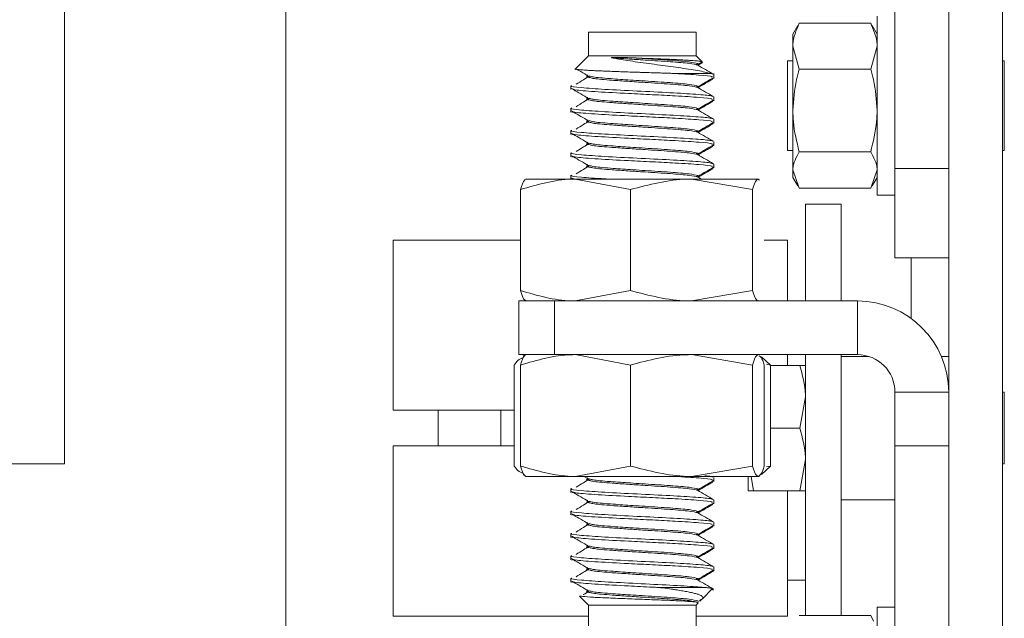
# Paper-space layout 'Sheet 3' of a CAD drawing. Units: millimetres. Extents: x 40 to 5300, y 2339 to 5962.
# Drawn here: x 2348 to 2403, y 4485 to 4518 of the extents above; entities that cross this region are included whole.
import ezdxf

# ---------------------------------------------------------------- set-up
doc = ezdxf.new("R2010")
doc.units = ezdxf.units.MM

psp = doc.layouts.new('Sheet 3')

# ---------------------------------------------------------------- linework, layer by layer
at = {"color": 7, "linetype": 'Continuous', "lineweight": 18}
for p, q in [((2400.231, 4465.375), (2400.231, 4630.175)), ((2403.231, 4630.175), (2403.231, 4465.375)), ((2350.881, 4493.275), (2350.881, 4568.275)), ((2397.231, 4509.775), (2397.231, 4533.675)), ((2363.231, 4531.824), (2363.231, 4463.275)), ((2396.231, 4508.275), (2396.231, 4518.275)), ((2391.806, 4517.752), (2391.531, 4517.275)), ((2391.888, 4517.884), (2391.836, 4517.735)), ((2391.888, 4517.884), (2395.874, 4517.884)), ((2395.874, 4517.884), (2395.926, 4517.735)), ((2396.231, 4517.275), (2395.956, 4517.752)), ((2380.131, 4517.375), (2380.131, 4516.061)), ((2380.131, 4517.375), (2381.427, 4517.375)), ((2381.427, 4517.375), (2386.131, 4517.375)), ((2386.131, 4516.061), (2386.131, 4517.375)), ((2391.531, 4517.275), (2391.531, 4516.599)), ((2391.888, 4515.315), (2391.531, 4516.599)), ((2391.531, 4516.599), (2391.531, 4513.01)), ((2395.874, 4515.315), (2396.231, 4516.599)), ((2380.131, 4516.061), (2379.403, 4515.334)), ((2380.131, 4516.061), (2386.131, 4516.061)), ((2386.461, 4515.732), (2386.131, 4516.061)), ((2386.224, 4515.581), (2386.454, 4515.714)), ((2386.242, 4515.533), (2386.493, 4515.679)), ((2386.497, 4515.695), (2386.461, 4515.732)), ((2391.531, 4515.775), (2391.231, 4515.775)), ((2391.231, 4513.275), (2391.231, 4515.775)), ((2403.331, 4515.775), (2403.231, 4515.775)), ((2403.331, 4513.275), (2403.331, 4515.775)), ((2379.403, 4515.334), (2379.368, 4515.299)), ((2386.953, 4515.075), (2384.97, 4515.075)), ((2386.953, 4515.075), (2387.044, 4515.037)), ((2387.117, 4514.858), (2387.117, 4515.075)), ((2391.888, 4515.315), (2395.874, 4515.315)), ((2379.145, 4514.392), (2379.145, 4514.232)), ((2387.112, 4514.809), (2387.013, 4514.782)), ((2387.117, 4514.799), (2387.117, 4514.858)), ((2379.145, 4514.232), (2379.145, 4514.173)), ((2387.112, 4513.559), (2387.013, 4513.532)), ((2387.117, 4513.608), (2387.117, 4513.767)), ((2387.117, 4513.549), (2387.117, 4513.608)), ((2391.231, 4510.775), (2391.231, 4513.275)), ((2403.331, 4510.775), (2403.331, 4513.275)), ((2379.145, 4513.142), (2379.145, 4512.982)), ((2379.145, 4512.982), (2379.145, 4512.923)), ((2379.23, 4512.923), (2379.192, 4512.906)), ((2391.531, 4513.01), (2391.531, 4509.686)), ((2387.112, 4512.309), (2387.013, 4512.282)), ((2387.117, 4512.358), (2387.117, 4512.517)), ((2387.117, 4512.299), (2387.117, 4512.358)), ((2379.145, 4511.892), (2379.145, 4511.732)), ((2379.145, 4511.732), (2379.145, 4511.673)), ((2379.23, 4511.673), (2379.192, 4511.656)), ((2387.117, 4511.108), (2387.117, 4511.267)), ((2387.117, 4511.049), (2387.117, 4511.108)), ((2379.145, 4510.642), (2379.145, 4510.482)), ((2387.112, 4511.059), (2387.013, 4511.032)), ((2391.231, 4510.775), (2391.531, 4510.775)), ((2391.888, 4510.706), (2395.874, 4510.706)), ((2403.231, 4510.775), (2403.331, 4510.775)), ((2379.145, 4510.482), (2379.145, 4510.423)), ((2379.23, 4510.423), (2379.192, 4510.406)), ((2387.117, 4509.858), (2387.117, 4510.017)), ((2387.112, 4509.809), (2387.013, 4509.782)), ((2387.117, 4509.799), (2387.117, 4509.858)), ((2391.888, 4508.667), (2391.531, 4509.686)), ((2391.531, 4509.686), (2391.531, 4509.275)), ((2395.874, 4508.667), (2396.231, 4509.686)), ((2397.231, 4509.775), (2400.231, 4509.775)), ((2397.231, 4504.775), (2397.231, 4509.775)), ((2379.392, 4509.175), (2376.637, 4509.175)), ((2379.145, 4509.392), (2379.145, 4509.232)), ((2379.145, 4509.232), (2379.145, 4509.175)), ((2379.179, 4509.233), (2379.278, 4509.175)), ((2379.183, 4509.232), (2379.399, 4509.175)), ((2382.462, 4508.595), (2379.392, 4509.175)), ((2385.867, 4509.175), (2379.392, 4509.175)), ((2389.271, 4508.595), (2385.867, 4509.175)), ((2389.605, 4509.175), (2385.867, 4509.175)), ((2386.428, 4509.175), (2386.221, 4509.296)), ((2389.656, 4509.107), (2389.605, 4509.175)), ((2389.657, 4509.161), (2389.631, 4509.175)), ((2391.531, 4509.275), (2391.806, 4508.799)), ((2395.956, 4508.799), (2396.231, 4509.275)), ((2376.323, 4502.956), (2376.323, 4508.595)), ((2382.462, 4502.956), (2382.462, 4508.595)), ((2389.271, 4502.956), (2389.271, 4508.595)), ((2391.888, 4508.667), (2395.874, 4508.667)), ((2396.231, 4508.275), (2397.231, 4508.275)), ((2392.231, 4507.775), (2394.231, 4507.775)), ((2392.231, 4502.375), (2392.231, 4507.775)), ((2394.231, 4502.375), (2394.231, 4507.775)), ((2369.231, 4496.275), (2369.231, 4505.775)), ((2369.231, 4505.775), (2376.323, 4505.775)), ((2389.939, 4505.775), (2391.231, 4505.775)), ((2391.231, 4502.375), (2391.231, 4505.775)), ((2400.231, 4504.775), (2397.231, 4504.775)), ((2382.462, 4502.956), (2379.392, 4502.375)), ((2389.271, 4502.956), (2385.867, 4502.375)), ((2376.231, 4499.375), (2376.231, 4502.375)), ((2376.231, 4502.375), (2378.231, 4502.375)), ((2376.605, 4502.39), (2376.631, 4502.375)), ((2378.231, 4502.375), (2378.231, 4499.375)), ((2378.231, 4502.375), (2395.131, 4502.375)), ((2389.631, 4502.375), (2389.657, 4502.39)), ((2395.131, 4499.375), (2395.131, 4502.375)), ((2378.231, 4499.375), (2376.231, 4499.375)), ((2376.631, 4499.375), (2376.481, 4499.289)), ((2378.231, 4499.375), (2395.131, 4499.375)), ((2382.462, 4498.795), (2379.392, 4499.375)), ((2389.271, 4498.795), (2385.867, 4499.375)), ((2389.657, 4499.361), (2389.631, 4499.375)), ((2389.774, 4499.26), (2390.276, 4498.795)), ((2391.231, 4498.775), (2391.231, 4499.375)), ((2392.231, 4484.803), (2392.231, 4499.375)), ((2394.231, 4484.803), (2394.231, 4499.375)), ((2395.771, 4499.275), (2394.231, 4499.275)), ((2400.231, 4499.275), (2399.822, 4499.275)), ((2375.986, 4493.156), (2375.986, 4498.795)), ((2376.323, 4493.156), (2376.323, 4498.795)), ((2382.462, 4493.156), (2382.462, 4498.795)), ((2389.271, 4493.156), (2389.271, 4498.795)), ((2389.939, 4493.156), (2389.939, 4498.795)), ((2390.276, 4498.795), (2390.061, 4498.84)), ((2390.276, 4493.156), (2390.276, 4498.795)), ((2390.276, 4498.775), (2391.918, 4498.775)), ((2391.918, 4495.275), (2392.231, 4497.025)), ((2397.231, 4497.275), (2400.231, 4497.275)), ((2397.231, 4494.275), (2397.231, 4497.275)), ((2403.331, 4497.275), (2403.231, 4497.275)), ((2403.331, 4495.275), (2403.331, 4497.275)), ((2369.231, 4496.275), (2375.986, 4496.275)), ((2371.731, 4494.275), (2371.731, 4496.275)), ((2375.231, 4494.275), (2375.231, 4496.275)), ((2390.276, 4495.275), (2391.918, 4495.275)), ((2403.331, 4493.275), (2403.331, 4495.275)), ((2369.231, 4484.775), (2369.231, 4494.275)), ((2369.231, 4494.275), (2375.986, 4494.275)), ((2400.231, 4494.275), (2397.231, 4494.275)), ((2397.231, 4494.275), (2397.231, 4475.275)), ((2391.918, 4491.775), (2392.231, 4493.525)), ((2350.881, 4493.275), (2345.781, 4493.275)), ((2382.462, 4493.156), (2379.392, 4492.575)), ((2389.271, 4493.156), (2385.867, 4492.575)), ((2389.774, 4492.69), (2390.276, 4493.156)), ((2390.276, 4493.156), (2390.061, 4493.111)), ((2403.231, 4493.275), (2403.331, 4493.275)), ((2376.481, 4492.662), (2376.605, 4492.59)), ((2376.605, 4492.59), (2376.631, 4492.575)), ((2379.392, 4492.575), (2376.637, 4492.575)), ((2379.392, 4492.575), (2385.867, 4492.575)), ((2379.878, 4492.575), (2380.024, 4492.49)), ((2385.867, 4492.575), (2389.605, 4492.575)), ((2387.117, 4492.358), (2387.117, 4492.517)), ((2389.031, 4492.575), (2389.031, 4491.775)), ((2389.344, 4491.775), (2389.201, 4492.575)), ((2389.631, 4492.575), (2389.657, 4492.59)), ((2379.145, 4491.892), (2379.145, 4491.732)), ((2387.112, 4492.309), (2387.013, 4492.282)), ((2387.117, 4492.299), (2387.117, 4492.358)), ((2379.145, 4491.732), (2379.145, 4491.673)), ((2379.23, 4491.673), (2379.192, 4491.656)), ((2389.344, 4491.775), (2391.918, 4491.775)), ((2391.231, 4484.775), (2391.231, 4491.775)), ((2387.112, 4491.059), (2387.013, 4491.032)), ((2387.117, 4491.108), (2387.117, 4491.267)), ((2387.117, 4491.049), (2387.117, 4491.108)), ((2394.231, 4491.275), (2397.231, 4491.275)), ((2379.145, 4490.642), (2379.145, 4490.482)), ((2379.145, 4490.482), (2379.145, 4490.423)), ((2379.23, 4490.423), (2379.192, 4490.406)), ((2387.112, 4489.809), (2387.013, 4489.782)), ((2387.117, 4489.858), (2387.117, 4490.017)), ((2387.117, 4489.799), (2387.117, 4489.858)), ((2379.145, 4489.392), (2379.145, 4489.232)), ((2379.145, 4489.232), (2379.145, 4489.173)), ((2379.23, 4489.173), (2379.192, 4489.156)), ((2387.112, 4488.559), (2387.013, 4488.532)), ((2387.117, 4488.608), (2387.117, 4488.767)), ((2387.117, 4488.549), (2387.117, 4488.608)), ((2379.145, 4488.142), (2379.145, 4487.982)), ((2379.145, 4487.982), (2379.145, 4487.923)), ((2379.23, 4487.923), (2379.192, 4487.906)), ((2387.117, 4487.358), (2387.117, 4487.517)), ((2387.112, 4487.309), (2387.013, 4487.282)), ((2387.117, 4487.299), (2387.117, 4487.358)), ((2379.145, 4486.892), (2379.145, 4486.732)), ((2379.145, 4486.732), (2379.145, 4486.673)), ((2379.23, 4486.673), (2379.192, 4486.656)), ((2384.032, 4486.375), (2386.552, 4486.375)), ((2391.231, 4486.775), (2392.231, 4486.775)), ((2379.629, 4485.891), (2380.131, 4485.389)), ((2386.48, 4485.739), (2387.035, 4486.294)), ((2387.105, 4486.224), (2387.017, 4486.275)), ((2380.131, 4485.389), (2380.131, 4479.375)), ((2381.427, 4485.389), (2380.131, 4485.389)), ((2386.131, 4485.389), (2381.427, 4485.389)), ((2386.131, 4485.389), (2386.237, 4485.496)), ((2386.131, 4479.375), (2386.131, 4485.389)), ((2386.224, 4485.581), (2386.41, 4485.689)), ((2386.342, 4485.601), (2386.458, 4485.717)), ((2397.231, 4485.275), (2396.231, 4485.275)), ((2396.231, 4475.275), (2396.231, 4485.275)), ((2369.231, 4484.775), (2380.131, 4484.775)), ((2386.131, 4484.775), (2391.231, 4484.775)), ((2391.888, 4484.803), (2395.874, 4484.803)), ((2396.033, 4484.496), (2395.874, 4484.803))]:
    psp.add_line(p, q, dxfattribs=at)
at = {"color": 8, "linetype": 'Continuous', "lineweight": 18}
psp.add_line((2398.131, 4501.4), (2398.131, 4504.775), dxfattribs=at)
at = {"color": 7, "linetype": 'Continuous', "lineweight": 18}
for radius in [5.1, 2.1]:
    psp.add_arc((2395.131, 4497.275), radius, 0, 90, dxfattribs=at)
for points, knots in [([(2391.531, 4516.599), (2391.531, 4516.63), (2391.536, 4517.064), (2391.719, 4517.489), (2391.888, 4517.884)], [0, 0, 0, 0, 0.070185, 1, 1, 1, 1]), ([(2396.231, 4516.599), (2396.231, 4516.63), (2396.225, 4517.064), (2396.043, 4517.489), (2395.874, 4517.884)], [0, 0, 0, 0, 0.070185, 1, 1, 1, 1]), ([(2381.442, 4515.949), (2381.436, 4515.95), (2381.428, 4515.952), (2381.419, 4515.955), (2381.416, 4515.957), (2381.416, 4515.958), (2381.416, 4515.959), (2381.417, 4515.959), (2381.418, 4515.96), (2381.42, 4515.961), (2381.429, 4515.964), (2381.463, 4515.968), (2381.547, 4515.972), (2381.677, 4515.973), (2381.837, 4515.972), (2382.044, 4515.968), (2382.301, 4515.961), (2382.51, 4515.953), (2382.615, 4515.949)], [0, 0, 0, 0, 0.017491, 0.0262607, 0.0284594, 0.0295674, 0.0301141, 0.0306629, 0.0313282, 0.0324736, 0.0361062, 0.0529319, 0.1197043, 0.2530562, 0.3864153, 0.5197799, 0.7588431, 1, 1, 1, 1]), ([(2386.953, 4515.075), (2386.733, 4515.129), (2386.295, 4515.234), (2385.196, 4515.399), (2383.961, 4515.568), (2382.744, 4515.726), (2381.909, 4515.862), (2381.531, 4515.932), (2381.442, 4515.949)], [0, 0, 0, 0, 0.203903, 0.406836, 0.592281, 0.778159, 0.948113, 1, 1, 1, 1]), ([(2382.615, 4515.949), (2382.844, 4515.939), (2383.191, 4515.925), (2383.654, 4515.907), (2383.998, 4515.894), (2384.333, 4515.88), (2384.658, 4515.866), (2384.969, 4515.851), (2385.261, 4515.837), (2385.529, 4515.823), (2385.767, 4515.809), (2385.974, 4515.796), (2386.148, 4515.782), (2386.287, 4515.768), (2386.389, 4515.753), (2386.45, 4515.739), (2386.473, 4515.727), (2386.458, 4515.719), (2386.452, 4515.716)], [0, 0, 0, 0, 0.116171, 0.1758, 0.233384, 0.292083, 0.351587, 0.410926, 0.471482, 0.532923, 0.59234, 0.652957, 0.714417, 0.774908, 0.836612, 0.899195, 0.960446, 1, 1, 1, 1]), ([(2386.22, 4515.625), (2386.223, 4515.624), (2386.299, 4515.61), (2386.218, 4515.595), (2386.14, 4515.582)], [0, 0, 0, 0, 0.032559, 1, 1, 1, 1]), ([(2387.098, 4515.037), (2386.952, 4515.121), (2386.659, 4515.291), (2386.367, 4515.461), (2386.221, 4515.546)], [0, 0, 0, 0, 0.500223, 1, 1, 1, 1]), ([(2379.403, 4515.333), (2379.403, 4515.333), (2379.39, 4515.328), (2379.409, 4515.319), (2379.462, 4515.306), (2379.565, 4515.292), (2379.711, 4515.278), (2379.902, 4515.263), (2380.135, 4515.249), (2380.362, 4515.237), (2380.561, 4515.228), (2380.77, 4515.219), (2381.054, 4515.208), (2381.361, 4515.196), (2381.617, 4515.187), (2381.879, 4515.177), (2382.222, 4515.165), (2382.577, 4515.153), (2382.864, 4515.144), (2383.154, 4515.134), (2383.521, 4515.123), (2383.902, 4515.111), (2384.306, 4515.098), (2384.645, 4515.087), (2384.888, 4515.078), (2384.97, 4515.075)], [0, 0, 0, 0, 0.001099, 0.054568, 0.106204, 0.158866, 0.212259, 0.264995, 0.318802, 0.373389, 0.399908, 0.426426, 0.480524, 0.535391, 0.562209, 0.589027, 0.643714, 0.699177, 0.726386, 0.753594, 0.809109, 0.865436, 0.898714, 0.965973, 1, 1, 1, 1]), ([(2379.425, 4515.34), (2379.48, 4515.308), (2379.679, 4515.191), (2379.88, 4515.075), (2380.024, 4514.99)], [0, 0, 0, 0, 0.275476, 1, 1, 1, 1]), ([(2380.181, 4514.931), (2380.069, 4514.861), (2379.82, 4514.708), (2379.57, 4514.554), (2379.432, 4514.47)], [0, 0, 0, 0, 0.451074, 1, 1, 1, 1]), ([(2380.169, 4514.939), (2380.082, 4514.919), (2379.934, 4514.887), (2380.131, 4514.855), (2380.212, 4514.842)], [0, 0, 0, 0, 0.5862537, 1, 1, 1, 1]), ([(2380.096, 4514.99), (2380.06, 4514.981), (2379.97, 4514.958), (2380.125, 4514.936), (2380.217, 4514.923)], [0, 0, 0, 0, 0.4044, 1, 1, 1, 1]), ([(2384.97, 4515.075), (2385.441, 4515.046), (2386.379, 4514.988), (2387.097, 4514.916), (2387.029, 4514.873), (2387.006, 4514.858)], [0, 0, 0, 0, 0.399163, 0.795158, 1, 1, 1, 1]), ([(2391.888, 4515.315), (2391.834, 4515.121), (2391.625, 4514.37), (2391.571, 4513.59), (2391.531, 4513.01)], [0, 0, 0, 0, 0.257551, 1, 1, 1, 1]), ([(2395.874, 4515.315), (2395.928, 4515.121), (2396.137, 4514.37), (2396.191, 4513.59), (2396.231, 4513.01)], [0, 0, 0, 0, 0.2575513, 1, 1, 1, 1]), ([(2379.204, 4514.392), (2379.185, 4514.387), (2379.047, 4514.35), (2379.651, 4514.284), (2380.958, 4514.19), (2382.822, 4514.094), (2384.703, 4514.005), (2386.182, 4513.911), (2386.965, 4513.843), (2387.026, 4513.8), (2387.044, 4513.787)], [0, 0, 0, 0, 0.0245575, 0.1795758, 0.3350095, 0.4915729, 0.6461673, 0.7928176, 0.9373627, 1, 1, 1, 1]), ([(2386.22, 4514.375), (2386.223, 4514.374), (2386.299, 4514.36), (2386.218, 4514.345), (2386.14, 4514.332)], [0, 0, 0, 0, 0.032559, 1, 1, 1, 1]), ([(2386.224, 4514.331), (2386.37, 4514.415), (2386.662, 4514.585), (2386.954, 4514.754), (2387.1, 4514.839)], [0, 0, 0, 0, 0.49983, 1, 1, 1, 1]), ([(2386.242, 4514.283), (2386.383, 4514.365), (2386.655, 4514.523), (2386.927, 4514.68), (2387.058, 4514.756)], [0, 0, 0, 0, 0.517997, 1, 1, 1, 1]), ([(2379.179, 4514.233), (2379.316, 4514.154), (2379.597, 4513.989), (2379.88, 4513.825), (2380.024, 4513.74)], [0, 0, 0, 0, 0.48641, 1, 1, 1, 1]), ([(2379.183, 4514.232), (2379.238, 4514.205), (2379.354, 4514.146), (2380.573, 4514.052), (2382.162, 4513.968), (2383.706, 4513.891), (2385.135, 4513.82), (2386.361, 4513.738), (2387.099, 4513.666), (2387.03, 4513.623), (2387.006, 4513.608)], [0, 0, 0, 0, 0.135289, 0.28685, 0.437149, 0.545405, 0.652818, 0.7914, 0.928883, 1, 1, 1, 1]), ([(2387.098, 4513.787), (2386.952, 4513.871), (2386.659, 4514.041), (2386.367, 4514.211), (2386.221, 4514.296)], [0, 0, 0, 0, 0.500223, 1, 1, 1, 1]), ([(2380.181, 4513.681), (2380.069, 4513.611), (2379.82, 4513.458), (2379.57, 4513.304), (2379.432, 4513.22)], [0, 0, 0, 0, 0.451074, 1, 1, 1, 1]), ([(2380.169, 4513.689), (2380.082, 4513.669), (2379.934, 4513.637), (2380.131, 4513.605), (2380.212, 4513.592)], [0, 0, 0, 0, 0.586254, 1, 1, 1, 1]), ([(2380.096, 4513.74), (2380.06, 4513.731), (2379.97, 4513.708), (2380.125, 4513.686), (2380.217, 4513.673)], [0, 0, 0, 0, 0.4044, 1, 1, 1, 1]), ([(2386.224, 4513.081), (2386.37, 4513.165), (2386.662, 4513.335), (2386.954, 4513.504), (2387.1, 4513.589)], [0, 0, 0, 0, 0.49983, 1, 1, 1, 1]), ([(2386.242, 4513.033), (2386.383, 4513.115), (2386.655, 4513.273), (2386.927, 4513.43), (2387.058, 4513.506)], [0, 0, 0, 0, 0.517997, 1, 1, 1, 1]), ([(2379.204, 4513.142), (2379.185, 4513.137), (2379.047, 4513.1), (2379.651, 4513.034), (2380.958, 4512.94), (2382.822, 4512.844), (2384.703, 4512.755), (2386.182, 4512.661), (2386.965, 4512.593), (2387.026, 4512.55), (2387.044, 4512.537)], [0, 0, 0, 0, 0.0245575, 0.1795758, 0.3350095, 0.4915729, 0.6461673, 0.7928176, 0.9373627, 1, 1, 1, 1]), ([(2379.179, 4512.983), (2379.316, 4512.904), (2379.597, 4512.739), (2379.88, 4512.575), (2380.024, 4512.49)], [0, 0, 0, 0, 0.48641, 1, 1, 1, 1]), ([(2379.183, 4512.982), (2379.238, 4512.955), (2379.354, 4512.896), (2380.573, 4512.802), (2382.162, 4512.718), (2383.706, 4512.641), (2385.135, 4512.57), (2386.361, 4512.488), (2387.099, 4512.416), (2387.03, 4512.373), (2387.006, 4512.358)], [0, 0, 0, 0, 0.135289, 0.28685, 0.437149, 0.545405, 0.652818, 0.7914, 0.928883, 1, 1, 1, 1]), ([(2386.22, 4513.125), (2386.223, 4513.124), (2386.299, 4513.11), (2386.218, 4513.095), (2386.14, 4513.082)], [0, 0, 0, 0, 0.032559, 1, 1, 1, 1]), ([(2387.098, 4512.537), (2386.952, 4512.621), (2386.659, 4512.791), (2386.367, 4512.961), (2386.221, 4513.046)], [0, 0, 0, 0, 0.500223, 1, 1, 1, 1]), ([(2391.531, 4513.01), (2391.536, 4512.801), (2391.556, 4512.021), (2391.748, 4511.261), (2391.888, 4510.706)], [0, 0, 0, 0, 0.268634, 1, 1, 1, 1]), ([(2396.231, 4513.01), (2396.226, 4512.801), (2396.206, 4512.021), (2396.014, 4511.261), (2395.874, 4510.706)], [0, 0, 0, 0, 0.268634, 1, 1, 1, 1]), ([(2380.181, 4512.431), (2380.069, 4512.361), (2379.82, 4512.208), (2379.57, 4512.054), (2379.432, 4511.97)], [0, 0, 0, 0, 0.4510739, 1, 1, 1, 1]), ([(2380.169, 4512.439), (2380.082, 4512.419), (2379.934, 4512.387), (2380.131, 4512.355), (2380.212, 4512.342)], [0, 0, 0, 0, 0.586254, 1, 1, 1, 1]), ([(2380.096, 4512.49), (2380.06, 4512.481), (2379.97, 4512.458), (2380.125, 4512.436), (2380.217, 4512.423)], [0, 0, 0, 0, 0.4044, 1, 1, 1, 1]), ([(2386.224, 4511.831), (2386.37, 4511.915), (2386.662, 4512.085), (2386.954, 4512.254), (2387.1, 4512.339)], [0, 0, 0, 0, 0.49983, 1, 1, 1, 1]), ([(2386.242, 4511.783), (2386.383, 4511.865), (2386.655, 4512.023), (2386.927, 4512.18), (2387.058, 4512.256)], [0, 0, 0, 0, 0.5179966, 1, 1, 1, 1]), ([(2379.204, 4511.892), (2379.185, 4511.887), (2379.047, 4511.85), (2379.651, 4511.784), (2380.958, 4511.69), (2382.822, 4511.594), (2384.703, 4511.505), (2386.182, 4511.411), (2386.965, 4511.343), (2387.026, 4511.3), (2387.044, 4511.287)], [0, 0, 0, 0, 0.024558, 0.179576, 0.33501, 0.491573, 0.646167, 0.792818, 0.937363, 1, 1, 1, 1]), ([(2379.179, 4511.733), (2379.316, 4511.654), (2379.597, 4511.489), (2379.88, 4511.325), (2380.024, 4511.24)], [0, 0, 0, 0, 0.48641, 1, 1, 1, 1]), ([(2379.183, 4511.732), (2379.238, 4511.705), (2379.354, 4511.646), (2380.573, 4511.552), (2382.162, 4511.468), (2383.706, 4511.391), (2385.135, 4511.32), (2386.361, 4511.238), (2387.099, 4511.166), (2387.03, 4511.123), (2387.006, 4511.108)], [0, 0, 0, 0, 0.1352887, 0.2868502, 0.4371489, 0.5454054, 0.6528183, 0.7914003, 0.9288827, 1, 1, 1, 1]), ([(2386.22, 4511.875), (2386.223, 4511.874), (2386.299, 4511.86), (2386.218, 4511.845), (2386.14, 4511.832)], [0, 0, 0, 0, 0.032559, 1, 1, 1, 1]), ([(2387.098, 4511.287), (2386.952, 4511.371), (2386.659, 4511.541), (2386.367, 4511.711), (2386.221, 4511.796)], [0, 0, 0, 0, 0.500223, 1, 1, 1, 1]), ([(2380.181, 4511.181), (2380.069, 4511.111), (2379.82, 4510.958), (2379.57, 4510.804), (2379.432, 4510.72)], [0, 0, 0, 0, 0.4510739, 1, 1, 1, 1]), ([(2380.169, 4511.189), (2380.082, 4511.169), (2379.934, 4511.137), (2380.131, 4511.105), (2380.212, 4511.092)], [0, 0, 0, 0, 0.586254, 1, 1, 1, 1]), ([(2380.096, 4511.24), (2380.06, 4511.231), (2379.97, 4511.208), (2380.125, 4511.186), (2380.217, 4511.173)], [0, 0, 0, 0, 0.4044, 1, 1, 1, 1]), ([(2386.224, 4510.581), (2386.37, 4510.665), (2386.662, 4510.835), (2386.954, 4511.004), (2387.1, 4511.089)], [0, 0, 0, 0, 0.49983, 1, 1, 1, 1]), ([(2379.204, 4510.642), (2379.185, 4510.637), (2379.047, 4510.6), (2379.651, 4510.534), (2380.958, 4510.44), (2382.822, 4510.344), (2384.703, 4510.255), (2386.182, 4510.161), (2386.965, 4510.093), (2387.026, 4510.05), (2387.044, 4510.037)], [0, 0, 0, 0, 0.0245575, 0.1795758, 0.3350095, 0.4915729, 0.6461673, 0.7928176, 0.9373627, 1, 1, 1, 1]), ([(2386.22, 4510.625), (2386.223, 4510.624), (2386.299, 4510.61), (2386.218, 4510.595), (2386.14, 4510.582)], [0, 0, 0, 0, 0.032559, 1, 1, 1, 1]), ([(2387.098, 4510.037), (2386.952, 4510.121), (2386.659, 4510.291), (2386.367, 4510.461), (2386.221, 4510.546)], [0, 0, 0, 0, 0.500223, 1, 1, 1, 1]), ([(2386.242, 4510.533), (2386.383, 4510.615), (2386.655, 4510.773), (2386.927, 4510.93), (2387.058, 4511.006)], [0, 0, 0, 0, 0.5179966, 1, 1, 1, 1]), ([(2391.531, 4509.686), (2391.531, 4509.711), (2391.536, 4510.055), (2391.719, 4510.392), (2391.888, 4510.706)], [0, 0, 0, 0, 0.070185, 1, 1, 1, 1]), ([(2396.231, 4509.686), (2396.231, 4509.711), (2396.225, 4510.055), (2396.043, 4510.392), (2395.874, 4510.706)], [0, 0, 0, 0, 0.070185, 1, 1, 1, 1]), ([(2379.179, 4510.483), (2379.316, 4510.404), (2379.597, 4510.239), (2379.88, 4510.075), (2380.024, 4509.99)], [0, 0, 0, 0, 0.48641, 1, 1, 1, 1]), ([(2379.183, 4510.482), (2379.238, 4510.455), (2379.354, 4510.396), (2380.573, 4510.302), (2382.162, 4510.218), (2383.706, 4510.141), (2385.135, 4510.07), (2386.361, 4509.988), (2387.099, 4509.916), (2387.03, 4509.873), (2387.006, 4509.858)], [0, 0, 0, 0, 0.135289, 0.28685, 0.437149, 0.545405, 0.652818, 0.7914, 0.928883, 1, 1, 1, 1]), ([(2380.096, 4509.99), (2380.06, 4509.981), (2379.97, 4509.958), (2380.125, 4509.936), (2380.217, 4509.923)], [0, 0, 0, 0, 0.4044, 1, 1, 1, 1]), ([(2380.181, 4509.931), (2380.069, 4509.861), (2379.82, 4509.708), (2379.57, 4509.554), (2379.432, 4509.47)], [0, 0, 0, 0, 0.451074, 1, 1, 1, 1]), ([(2380.169, 4509.939), (2380.082, 4509.919), (2379.934, 4509.887), (2380.131, 4509.855), (2380.212, 4509.842)], [0, 0, 0, 0, 0.586254, 1, 1, 1, 1]), ([(2386.224, 4509.331), (2386.37, 4509.415), (2386.662, 4509.585), (2386.954, 4509.754), (2387.1, 4509.839)], [0, 0, 0, 0, 0.49983, 1, 1, 1, 1]), ([(2386.242, 4509.283), (2386.383, 4509.365), (2386.655, 4509.523), (2386.927, 4509.68), (2387.058, 4509.756)], [0, 0, 0, 0, 0.517997, 1, 1, 1, 1]), ([(2379.392, 4509.175), (2379.32, 4509.175), (2378.283, 4509.167), (2377.267, 4508.87), (2376.323, 4508.595)], [0, 0, 0, 0, 0.070215, 1, 1, 1, 1]), ([(2376.657, 4509.175), (2376.626, 4509.167), (2376.513, 4509.135), (2376.403, 4508.823), (2376.323, 4508.595)], [0, 0, 0, 0, 0.2686336, 1, 1, 1, 1]), ([(2379.204, 4509.392), (2379.185, 4509.387), (2379.047, 4509.35), (2379.674, 4509.284), (2380.534, 4509.217), (2381.229, 4509.18), (2381.322, 4509.175)], [0, 0, 0, 0, 0.068408, 0.500231, 0.933211, 1, 1, 1, 1]), ([(2385.867, 4509.175), (2385.786, 4509.175), (2384.636, 4509.167), (2383.51, 4508.87), (2382.462, 4508.595)], [0, 0, 0, 0, 0.070215, 1, 1, 1, 1]), ([(2386.22, 4509.375), (2386.223, 4509.374), (2386.299, 4509.36), (2386.218, 4509.345), (2386.14, 4509.332)], [0, 0, 0, 0, 0.032559, 1, 1, 1, 1]), ([(2389.605, 4509.175), (2389.575, 4509.167), (2389.462, 4509.135), (2389.351, 4508.823), (2389.271, 4508.595)], [0, 0, 0, 0, 0.268634, 1, 1, 1, 1]), ([(2379.392, 4502.375), (2379.32, 4502.376), (2378.283, 4502.384), (2377.267, 4502.681), (2376.323, 4502.956)], [0, 0, 0, 0, 0.0702148, 1, 1, 1, 1]), ([(2376.605, 4502.402), (2376.592, 4502.407), (2376.496, 4502.444), (2376.403, 4502.719), (2376.323, 4502.956)], [0, 0, 0, 0, 0.136773, 1, 1, 1, 1]), ([(2385.867, 4502.375), (2385.786, 4502.376), (2384.636, 4502.384), (2383.51, 4502.681), (2382.462, 4502.956)], [0, 0, 0, 0, 0.070215, 1, 1, 1, 1]), ([(2389.605, 4502.375), (2389.575, 4502.384), (2389.462, 4502.416), (2389.351, 4502.728), (2389.271, 4502.956)], [0, 0, 0, 0, 0.268634, 1, 1, 1, 1]), ([(2375.986, 4498.795), (2376.052, 4498.886), (2376.216, 4499.11), (2376.386, 4499.173), (2376.487, 4499.211)], [0, 0, 0, 0, 0.405431, 1, 1, 1, 1]), ([(2379.392, 4499.375), (2379.32, 4499.375), (2378.283, 4499.367), (2377.267, 4499.07), (2376.323, 4498.795)], [0, 0, 0, 0, 0.070215, 1, 1, 1, 1]), ([(2376.605, 4499.349), (2376.592, 4499.344), (2376.496, 4499.307), (2376.403, 4499.032), (2376.323, 4498.795)], [0, 0, 0, 0, 0.137571, 1, 1, 1, 1]), ([(2385.867, 4499.375), (2385.786, 4499.375), (2384.636, 4499.367), (2383.51, 4499.07), (2382.462, 4498.795)], [0, 0, 0, 0, 0.070215, 1, 1, 1, 1]), ([(2389.605, 4499.375), (2389.575, 4499.367), (2389.462, 4499.335), (2389.351, 4499.023), (2389.271, 4498.795)], [0, 0, 0, 0, 0.268634, 1, 1, 1, 1]), ([(2389.939, 4498.795), (2389.911, 4498.884), (2389.819, 4499.175), (2389.723, 4499.253), (2389.656, 4499.307)], [0, 0, 0, 0, 0.303782, 1, 1, 1, 1]), ([(2392.231, 4497.025), (2392.231, 4497.067), (2392.226, 4497.658), (2392.067, 4498.237), (2391.918, 4498.775)], [0, 0, 0, 0, 0.070174, 1, 1, 1, 1]), ([(2392.231, 4498.775), (2392.226, 4498.775), (2392.209, 4498.775), (2392.041, 4498.775), (2391.918, 4498.775)], [0, 0, 0, 0, 0.268634, 1, 1, 1, 1]), ([(2392.231, 4493.525), (2392.231, 4493.567), (2392.226, 4494.158), (2392.067, 4494.737), (2391.918, 4495.275)], [0, 0, 0, 0, 0.070174, 1, 1, 1, 1]), ([(2375.986, 4493.156), (2376.052, 4493.065), (2376.216, 4492.841), (2376.386, 4492.778), (2376.487, 4492.74)], [0, 0, 0, 0, 0.405431, 1, 1, 1, 1]), ([(2379.392, 4492.575), (2379.32, 4492.576), (2378.283, 4492.584), (2377.267, 4492.881), (2376.323, 4493.156)], [0, 0, 0, 0, 0.070215, 1, 1, 1, 1]), ([(2376.657, 4492.575), (2376.626, 4492.584), (2376.513, 4492.616), (2376.403, 4492.928), (2376.323, 4493.156)], [0, 0, 0, 0, 0.268634, 1, 1, 1, 1]), ([(2385.867, 4492.575), (2385.786, 4492.576), (2384.636, 4492.584), (2383.51, 4492.881), (2382.462, 4493.156)], [0, 0, 0, 0, 0.070215, 1, 1, 1, 1]), ([(2389.605, 4492.575), (2389.575, 4492.584), (2389.462, 4492.616), (2389.351, 4492.928), (2389.271, 4493.156)], [0, 0, 0, 0, 0.268634, 1, 1, 1, 1]), ([(2389.939, 4493.156), (2389.911, 4493.068), (2389.802, 4492.728), (2389.689, 4492.641), (2389.605, 4492.575)], [0, 0, 0, 0, 0.257551, 1, 1, 1, 1]), ([(2380.172, 4492.425), (2380.063, 4492.358), (2379.817, 4492.206), (2379.57, 4492.054), (2379.432, 4491.97)], [0, 0, 0, 0, 0.444361, 1, 1, 1, 1]), ([(2380.169, 4492.439), (2380.082, 4492.419), (2379.934, 4492.387), (2380.131, 4492.355), (2380.212, 4492.342)], [0, 0, 0, 0, 0.586254, 1, 1, 1, 1]), ([(2380.096, 4492.49), (2380.06, 4492.481), (2379.97, 4492.458), (2380.125, 4492.436), (2380.217, 4492.423)], [0, 0, 0, 0, 0.4044, 1, 1, 1, 1]), ([(2384.97, 4492.575), (2385.441, 4492.546), (2386.379, 4492.488), (2387.097, 4492.416), (2387.029, 4492.373), (2387.006, 4492.358)], [0, 0, 0, 0, 0.3991627, 0.7951581, 1, 1, 1, 1]), ([(2386.62, 4492.609), (2386.751, 4492.598), (2387.025, 4492.575), (2387.038, 4492.55), (2387.044, 4492.537)], [0, 0, 0, 0, 0.4758904, 1, 1, 1, 1]), ([(2379.204, 4491.892), (2379.185, 4491.887), (2379.047, 4491.85), (2379.651, 4491.784), (2380.958, 4491.69), (2382.822, 4491.594), (2384.703, 4491.505), (2386.182, 4491.411), (2386.965, 4491.343), (2387.026, 4491.3), (2387.044, 4491.287)], [0, 0, 0, 0, 0.024558, 0.179576, 0.33501, 0.491573, 0.646167, 0.792818, 0.937363, 1, 1, 1, 1]), ([(2386.22, 4491.875), (2386.223, 4491.874), (2386.299, 4491.86), (2386.218, 4491.845), (2386.14, 4491.832)], [0, 0, 0, 0, 0.032559, 1, 1, 1, 1]), ([(2386.224, 4491.831), (2386.37, 4491.915), (2386.662, 4492.085), (2386.954, 4492.254), (2387.1, 4492.339)], [0, 0, 0, 0, 0.49983, 1, 1, 1, 1]), ([(2386.242, 4491.783), (2386.383, 4491.865), (2386.655, 4492.023), (2386.927, 4492.18), (2387.058, 4492.256)], [0, 0, 0, 0, 0.517997, 1, 1, 1, 1]), ([(2379.179, 4491.733), (2379.316, 4491.654), (2379.597, 4491.489), (2379.88, 4491.325), (2380.024, 4491.24)], [0, 0, 0, 0, 0.48641, 1, 1, 1, 1]), ([(2379.183, 4491.732), (2379.238, 4491.705), (2379.354, 4491.646), (2380.573, 4491.552), (2382.162, 4491.468), (2383.706, 4491.391), (2385.135, 4491.32), (2386.361, 4491.238), (2387.099, 4491.166), (2387.03, 4491.123), (2387.006, 4491.108)], [0, 0, 0, 0, 0.135289, 0.28685, 0.437149, 0.545405, 0.652818, 0.7914, 0.928883, 1, 1, 1, 1]), ([(2387.098, 4491.287), (2386.952, 4491.371), (2386.659, 4491.541), (2386.367, 4491.711), (2386.221, 4491.796)], [0, 0, 0, 0, 0.500223, 1, 1, 1, 1]), ([(2389.031, 4491.775), (2389.036, 4491.775), (2389.053, 4491.775), (2389.221, 4491.775), (2389.344, 4491.775)], [0, 0, 0, 0, 0.268634, 1, 1, 1, 1]), ([(2392.231, 4491.775), (2392.226, 4491.775), (2392.209, 4491.775), (2392.041, 4491.775), (2391.918, 4491.775)], [0, 0, 0, 0, 0.268634, 1, 1, 1, 1]), ([(2380.172, 4491.175), (2380.063, 4491.108), (2379.817, 4490.956), (2379.57, 4490.804), (2379.432, 4490.72)], [0, 0, 0, 0, 0.4443607, 1, 1, 1, 1]), ([(2380.169, 4491.189), (2380.082, 4491.169), (2379.934, 4491.137), (2380.131, 4491.105), (2380.212, 4491.092)], [0, 0, 0, 0, 0.586254, 1, 1, 1, 1]), ([(2380.096, 4491.24), (2380.06, 4491.231), (2379.97, 4491.208), (2380.125, 4491.186), (2380.217, 4491.173)], [0, 0, 0, 0, 0.4044, 1, 1, 1, 1]), ([(2386.224, 4490.581), (2386.37, 4490.665), (2386.662, 4490.835), (2386.954, 4491.004), (2387.1, 4491.089)], [0, 0, 0, 0, 0.49983, 1, 1, 1, 1]), ([(2386.242, 4490.533), (2386.383, 4490.615), (2386.655, 4490.773), (2386.927, 4490.93), (2387.058, 4491.006)], [0, 0, 0, 0, 0.517997, 1, 1, 1, 1]), ([(2379.204, 4490.642), (2379.185, 4490.637), (2379.047, 4490.6), (2379.651, 4490.534), (2380.958, 4490.44), (2382.822, 4490.344), (2384.703, 4490.255), (2386.182, 4490.161), (2386.965, 4490.093), (2387.026, 4490.05), (2387.044, 4490.037)], [0, 0, 0, 0, 0.0245575, 0.1795758, 0.3350095, 0.4915729, 0.6461673, 0.7928176, 0.9373627, 1, 1, 1, 1]), ([(2379.179, 4490.483), (2379.316, 4490.404), (2379.597, 4490.239), (2379.88, 4490.075), (2380.024, 4489.99)], [0, 0, 0, 0, 0.48641, 1, 1, 1, 1]), ([(2379.183, 4490.482), (2379.238, 4490.455), (2379.354, 4490.396), (2380.573, 4490.302), (2382.162, 4490.218), (2383.706, 4490.141), (2385.135, 4490.07), (2386.361, 4489.988), (2387.099, 4489.916), (2387.03, 4489.873), (2387.006, 4489.858)], [0, 0, 0, 0, 0.135289, 0.28685, 0.437149, 0.545405, 0.652818, 0.7914, 0.928883, 1, 1, 1, 1]), ([(2386.22, 4490.625), (2386.223, 4490.624), (2386.299, 4490.61), (2386.218, 4490.595), (2386.14, 4490.582)], [0, 0, 0, 0, 0.032559, 1, 1, 1, 1]), ([(2387.098, 4490.037), (2386.952, 4490.121), (2386.659, 4490.291), (2386.367, 4490.461), (2386.221, 4490.546)], [0, 0, 0, 0, 0.500223, 1, 1, 1, 1]), ([(2380.181, 4489.931), (2380.069, 4489.861), (2379.82, 4489.708), (2379.57, 4489.554), (2379.432, 4489.47)], [0, 0, 0, 0, 0.451074, 1, 1, 1, 1]), ([(2380.169, 4489.939), (2380.082, 4489.919), (2379.934, 4489.887), (2380.131, 4489.855), (2380.212, 4489.842)], [0, 0, 0, 0, 0.586254, 1, 1, 1, 1]), ([(2380.096, 4489.99), (2380.06, 4489.981), (2379.97, 4489.958), (2380.125, 4489.936), (2380.217, 4489.923)], [0, 0, 0, 0, 0.4044, 1, 1, 1, 1]), ([(2386.224, 4489.331), (2386.37, 4489.415), (2386.662, 4489.585), (2386.954, 4489.754), (2387.1, 4489.839)], [0, 0, 0, 0, 0.49983, 1, 1, 1, 1]), ([(2386.242, 4489.283), (2386.383, 4489.365), (2386.655, 4489.523), (2386.927, 4489.68), (2387.058, 4489.756)], [0, 0, 0, 0, 0.517997, 1, 1, 1, 1]), ([(2379.204, 4489.392), (2379.185, 4489.387), (2379.047, 4489.35), (2379.651, 4489.284), (2380.958, 4489.19), (2382.822, 4489.094), (2384.703, 4489.005), (2386.182, 4488.911), (2386.965, 4488.843), (2387.026, 4488.8), (2387.044, 4488.787)], [0, 0, 0, 0, 0.024558, 0.179576, 0.33501, 0.491573, 0.646167, 0.792818, 0.937363, 1, 1, 1, 1]), ([(2379.179, 4489.233), (2379.316, 4489.154), (2379.597, 4488.989), (2379.88, 4488.825), (2380.024, 4488.74)], [0, 0, 0, 0, 0.48641, 1, 1, 1, 1]), ([(2379.183, 4489.232), (2379.238, 4489.205), (2379.354, 4489.146), (2380.573, 4489.052), (2382.162, 4488.968), (2383.706, 4488.891), (2385.135, 4488.82), (2386.361, 4488.738), (2387.099, 4488.666), (2387.03, 4488.623), (2387.006, 4488.608)], [0, 0, 0, 0, 0.135289, 0.28685, 0.437149, 0.545405, 0.652818, 0.7914, 0.928883, 1, 1, 1, 1]), ([(2386.22, 4489.375), (2386.223, 4489.374), (2386.299, 4489.36), (2386.218, 4489.345), (2386.14, 4489.332)], [0, 0, 0, 0, 0.032559, 1, 1, 1, 1]), ([(2387.098, 4488.787), (2386.952, 4488.871), (2386.659, 4489.041), (2386.367, 4489.211), (2386.221, 4489.296)], [0, 0, 0, 0, 0.500223, 1, 1, 1, 1]), ([(2380.172, 4488.675), (2380.063, 4488.608), (2379.817, 4488.456), (2379.57, 4488.304), (2379.432, 4488.22)], [0, 0, 0, 0, 0.444361, 1, 1, 1, 1]), ([(2380.169, 4488.689), (2380.082, 4488.669), (2379.934, 4488.637), (2380.131, 4488.605), (2380.212, 4488.592)], [0, 0, 0, 0, 0.5862537, 1, 1, 1, 1]), ([(2380.096, 4488.74), (2380.06, 4488.731), (2379.97, 4488.708), (2380.125, 4488.686), (2380.217, 4488.673)], [0, 0, 0, 0, 0.4044, 1, 1, 1, 1]), ([(2386.224, 4488.081), (2386.37, 4488.165), (2386.662, 4488.335), (2386.954, 4488.504), (2387.1, 4488.589)], [0, 0, 0, 0, 0.49983, 1, 1, 1, 1]), ([(2379.204, 4488.142), (2379.185, 4488.137), (2379.047, 4488.1), (2379.651, 4488.034), (2380.958, 4487.94), (2382.822, 4487.844), (2384.703, 4487.755), (2386.182, 4487.661), (2386.965, 4487.593), (2387.026, 4487.55), (2387.044, 4487.537)], [0, 0, 0, 0, 0.024558, 0.179576, 0.33501, 0.491573, 0.646167, 0.792818, 0.937363, 1, 1, 1, 1]), ([(2386.22, 4488.125), (2386.223, 4488.124), (2386.299, 4488.11), (2386.218, 4488.095), (2386.14, 4488.082)], [0, 0, 0, 0, 0.032559, 1, 1, 1, 1]), ([(2387.098, 4487.537), (2386.952, 4487.621), (2386.659, 4487.791), (2386.367, 4487.961), (2386.221, 4488.046)], [0, 0, 0, 0, 0.500223, 1, 1, 1, 1]), ([(2386.242, 4488.033), (2386.383, 4488.115), (2386.655, 4488.273), (2386.927, 4488.43), (2387.058, 4488.506)], [0, 0, 0, 0, 0.517997, 1, 1, 1, 1]), ([(2379.179, 4487.983), (2379.316, 4487.904), (2379.597, 4487.739), (2379.88, 4487.575), (2380.024, 4487.49)], [0, 0, 0, 0, 0.48641, 1, 1, 1, 1]), ([(2379.183, 4487.982), (2379.238, 4487.955), (2379.354, 4487.896), (2380.573, 4487.802), (2382.162, 4487.718), (2383.706, 4487.641), (2385.135, 4487.57), (2386.361, 4487.488), (2387.099, 4487.416), (2387.03, 4487.373), (2387.006, 4487.358)], [0, 0, 0, 0, 0.135289, 0.28685, 0.437149, 0.545405, 0.652818, 0.7914, 0.928883, 1, 1, 1, 1]), ([(2380.096, 4487.49), (2380.06, 4487.481), (2379.97, 4487.458), (2380.125, 4487.436), (2380.217, 4487.423)], [0, 0, 0, 0, 0.4044, 1, 1, 1, 1]), ([(2380.172, 4487.425), (2380.063, 4487.358), (2379.817, 4487.206), (2379.57, 4487.054), (2379.432, 4486.97)], [0, 0, 0, 0, 0.444361, 1, 1, 1, 1]), ([(2380.169, 4487.439), (2380.082, 4487.419), (2379.934, 4487.387), (2380.131, 4487.355), (2380.212, 4487.342)], [0, 0, 0, 0, 0.5862537, 1, 1, 1, 1]), ([(2386.224, 4486.831), (2386.37, 4486.915), (2386.662, 4487.085), (2386.954, 4487.254), (2387.1, 4487.339)], [0, 0, 0, 0, 0.49983, 1, 1, 1, 1]), ([(2386.242, 4486.783), (2386.383, 4486.865), (2386.671, 4487.032), (2386.958, 4487.198), (2387.104, 4487.283)], [0, 0, 0, 0, 0.490207, 1, 1, 1, 1]), ([(2379.204, 4486.892), (2379.185, 4486.887), (2379.047, 4486.85), (2379.652, 4486.784), (2380.957, 4486.691), (2382.825, 4486.593), (2384.692, 4486.505), (2385.94, 4486.427), (2386.411, 4486.387), (2386.552, 4486.375)], [0, 0, 0, 0, 0.0287111, 0.2099484, 0.3916715, 0.5747154, 0.7554571, 0.9269112, 1, 1, 1, 1]), ([(2379.179, 4486.733), (2379.316, 4486.654), (2379.597, 4486.489), (2379.88, 4486.325), (2380.024, 4486.24)], [0, 0, 0, 0, 0.48641, 1, 1, 1, 1]), ([(2379.183, 4486.732), (2379.238, 4486.705), (2379.354, 4486.646), (2380.574, 4486.552), (2382.16, 4486.469), (2383.372, 4486.407), (2383.921, 4486.381), (2384.032, 4486.375)], [0, 0, 0, 0, 0.236274, 0.500967, 0.763455, 0.952519, 1, 1, 1, 1]), ([(2384.032, 4486.375), (2384.115, 4486.365), (2384.366, 4486.335), (2384.685, 4486.291), (2384.968, 4486.25), (2385.152, 4486.221), (2385.368, 4486.185), (2385.621, 4486.14), (2385.842, 4486.094), (2385.999, 4486.058), (2386.141, 4486.024), (2386.293, 4485.979), (2386.42, 4485.924), (2386.496, 4485.867), (2386.524, 4485.811), (2386.501, 4485.756), (2386.46, 4485.715), (2386.417, 4485.694), (2386.409, 4485.691)], [0, 0, 0, 0, 0.0499101, 0.1509122, 0.202082, 0.2416672, 0.2812524, 0.3620197, 0.4439701, 0.483553, 0.5231359, 0.6040171, 0.6863122, 0.7605972, 0.8365306, 0.9136675, 0.9852724, 1, 1, 1, 1]), ([(2386.22, 4486.875), (2386.223, 4486.874), (2386.299, 4486.86), (2386.218, 4486.845), (2386.14, 4486.832)], [0, 0, 0, 0, 0.032559, 1, 1, 1, 1]), ([(2387.098, 4486.287), (2386.952, 4486.371), (2386.659, 4486.541), (2386.367, 4486.711), (2386.221, 4486.796)], [0, 0, 0, 0, 0.500223, 1, 1, 1, 1]), ([(2387.022, 4486.307), (2387.016, 4486.319), (2387.007, 4486.337), (2386.78, 4486.36), (2386.629, 4486.37), (2386.552, 4486.375)], [0, 0, 0, 0, 0.526784, 0.761463, 1, 1, 1, 1]), ([(2386.219, 4485.514), (2386.226, 4485.525), (2386.244, 4485.549), (2385.858, 4485.588), (2385.165, 4485.629), (2384.217, 4485.673), (2383.123, 4485.712), (2382.004, 4485.756), (2380.981, 4485.796), (2380.181, 4485.839), (2379.694, 4485.878), (2379.662, 4485.901), (2379.649, 4485.911)], [0, 0, 0, 0, 0.072525, 0.174308, 0.276015, 0.380695, 0.485643, 0.592302, 0.700469, 0.809149, 0.920513, 1, 1, 1, 1]), ([(2380.181, 4486.181), (2380.069, 4486.111), (2379.955, 4486.041), (2379.841, 4485.971), (2379.839, 4485.97)], [0, 0, 0, 0, 0.985775, 1, 1, 1, 1]), ([(2380.169, 4486.189), (2380.082, 4486.169), (2379.934, 4486.137), (2380.131, 4486.105), (2380.212, 4486.092)], [0, 0, 0, 0, 0.5862537, 1, 1, 1, 1]), ([(2380.096, 4486.24), (2380.06, 4486.231), (2379.97, 4486.208), (2380.125, 4486.186), (2380.217, 4486.173)], [0, 0, 0, 0, 0.4044, 1, 1, 1, 1]), ([(2386.218, 4485.543), (2386.222, 4485.543), (2386.295, 4485.529), (2386.261, 4485.515), (2386.228, 4485.502)], [0, 0, 0, 0, 0.042042, 1, 1, 1, 1]), ([(2386.366, 4485.701), (2386.373, 4485.684), (2386.386, 4485.651), (2386.355, 4485.618), (2386.34, 4485.603)], [0, 0, 0, 0, 0.5467128, 1, 1, 1, 1])]:
    psp.add_open_spline(points, degree=3, knots=knots, dxfattribs=at)
at = {"color": 8, "linetype": 'Continuous', "lineweight": 18}
for points, knots in [([(2381.442, 4515.949), (2381.728, 4515.929), (2382.301, 4515.888), (2383.45, 4515.813), (2384.728, 4515.732), (2385.865, 4515.638), (2386.1, 4515.575), (2386.216, 4515.544)], [0, 0, 0, 0, 0.152939, 0.307121, 0.538766, 0.771694, 1, 1, 1, 1]), ([(2382.615, 4515.949), (2382.837, 4515.935), (2383.543, 4515.889), (2384.73, 4515.813), (2385.867, 4515.719), (2386.103, 4515.656), (2386.22, 4515.625)], [0, 0, 0, 0, 0.132654, 0.421774, 0.712494, 1, 1, 1, 1]), ([(2380.217, 4514.923), (2380.284, 4514.905), (2380.467, 4514.857), (2381.392, 4514.782), (2382.436, 4514.71), (2383.546, 4514.639), (2384.729, 4514.563), (2385.867, 4514.469), (2386.103, 4514.406), (2386.22, 4514.375)], [0, 0, 0, 0, 0.098141, 0.269632, 0.409072, 0.487461, 0.65831, 0.830105, 1, 1, 1, 1]), ([(2380.212, 4514.842), (2380.275, 4514.825), (2380.45, 4514.778), (2381.284, 4514.709), (2382.305, 4514.638), (2383.448, 4514.563), (2384.729, 4514.482), (2385.865, 4514.388), (2386.1, 4514.325), (2386.216, 4514.294)], [0, 0, 0, 0, 0.094439, 0.261987, 0.374857, 0.488646, 0.659603, 0.831507, 1, 1, 1, 1]), ([(2380.212, 4513.592), (2380.275, 4513.575), (2380.45, 4513.528), (2381.284, 4513.459), (2382.305, 4513.388), (2383.448, 4513.313), (2384.729, 4513.232), (2385.865, 4513.138), (2386.1, 4513.075), (2386.216, 4513.044)], [0, 0, 0, 0, 0.094439, 0.261987, 0.374857, 0.488646, 0.659603, 0.831507, 1, 1, 1, 1]), ([(2380.217, 4513.673), (2380.284, 4513.655), (2380.467, 4513.607), (2381.392, 4513.532), (2382.436, 4513.46), (2383.546, 4513.389), (2384.729, 4513.313), (2385.867, 4513.219), (2386.103, 4513.156), (2386.22, 4513.125)], [0, 0, 0, 0, 0.098141, 0.269632, 0.409072, 0.487461, 0.65831, 0.830105, 1, 1, 1, 1]), ([(2380.212, 4512.342), (2380.275, 4512.325), (2380.45, 4512.278), (2381.284, 4512.209), (2382.305, 4512.138), (2383.448, 4512.063), (2384.729, 4511.982), (2385.865, 4511.888), (2386.1, 4511.825), (2386.216, 4511.794)], [0, 0, 0, 0, 0.094439, 0.261987, 0.374857, 0.488646, 0.659603, 0.831507, 1, 1, 1, 1]), ([(2380.217, 4512.423), (2380.284, 4512.405), (2380.467, 4512.357), (2381.392, 4512.282), (2382.436, 4512.21), (2383.546, 4512.139), (2384.729, 4512.063), (2385.867, 4511.969), (2386.103, 4511.906), (2386.22, 4511.875)], [0, 0, 0, 0, 0.098141, 0.269632, 0.409072, 0.487461, 0.65831, 0.830105, 1, 1, 1, 1]), ([(2380.212, 4511.092), (2380.275, 4511.075), (2380.45, 4511.028), (2381.284, 4510.959), (2382.305, 4510.888), (2383.448, 4510.813), (2384.729, 4510.732), (2385.865, 4510.638), (2386.1, 4510.575), (2386.216, 4510.544)], [0, 0, 0, 0, 0.094439, 0.261987, 0.374857, 0.488646, 0.659603, 0.831507, 1, 1, 1, 1]), ([(2380.217, 4511.173), (2380.284, 4511.155), (2380.467, 4511.107), (2381.392, 4511.032), (2382.436, 4510.96), (2383.546, 4510.889), (2384.729, 4510.813), (2385.867, 4510.719), (2386.103, 4510.656), (2386.22, 4510.625)], [0, 0, 0, 0, 0.098141, 0.269632, 0.409072, 0.487461, 0.65831, 0.830105, 1, 1, 1, 1]), ([(2380.212, 4509.842), (2380.275, 4509.825), (2380.45, 4509.778), (2381.284, 4509.709), (2382.305, 4509.638), (2383.448, 4509.563), (2384.729, 4509.482), (2385.865, 4509.388), (2386.1, 4509.325), (2386.216, 4509.294)], [0, 0, 0, 0, 0.094439, 0.261987, 0.374857, 0.488646, 0.659603, 0.831507, 1, 1, 1, 1]), ([(2380.217, 4509.923), (2380.284, 4509.905), (2380.467, 4509.857), (2381.392, 4509.782), (2382.436, 4509.71), (2383.546, 4509.639), (2384.729, 4509.563), (2385.867, 4509.469), (2386.103, 4509.406), (2386.22, 4509.375)], [0, 0, 0, 0, 0.098141, 0.269632, 0.409072, 0.487461, 0.65831, 0.830105, 1, 1, 1, 1]), ([(2380.217, 4492.423), (2380.284, 4492.405), (2380.467, 4492.357), (2381.392, 4492.282), (2382.436, 4492.21), (2383.546, 4492.139), (2384.729, 4492.063), (2385.867, 4491.969), (2386.103, 4491.906), (2386.22, 4491.875)], [0, 0, 0, 0, 0.0981412, 0.2696323, 0.4090717, 0.4874607, 0.6583098, 0.8301046, 1, 1, 1, 1]), ([(2380.212, 4492.342), (2380.275, 4492.325), (2380.45, 4492.278), (2381.284, 4492.209), (2382.305, 4492.138), (2383.448, 4492.063), (2384.729, 4491.982), (2385.865, 4491.888), (2386.1, 4491.825), (2386.216, 4491.794)], [0, 0, 0, 0, 0.094439, 0.261987, 0.374857, 0.488646, 0.659603, 0.831507, 1, 1, 1, 1]), ([(2380.212, 4491.092), (2380.275, 4491.075), (2380.45, 4491.028), (2381.284, 4490.959), (2382.305, 4490.888), (2383.448, 4490.813), (2384.729, 4490.732), (2385.865, 4490.638), (2386.1, 4490.575), (2386.216, 4490.544)], [0, 0, 0, 0, 0.094439, 0.261987, 0.374857, 0.488646, 0.659603, 0.831507, 1, 1, 1, 1]), ([(2380.217, 4491.173), (2380.284, 4491.155), (2380.467, 4491.107), (2381.392, 4491.032), (2382.436, 4490.96), (2383.546, 4490.889), (2384.729, 4490.813), (2385.867, 4490.719), (2386.103, 4490.656), (2386.22, 4490.625)], [0, 0, 0, 0, 0.0981412, 0.2696323, 0.4090717, 0.4874607, 0.6583098, 0.8301046, 1, 1, 1, 1]), ([(2380.212, 4489.842), (2380.275, 4489.825), (2380.45, 4489.778), (2381.284, 4489.709), (2382.305, 4489.638), (2383.448, 4489.563), (2384.729, 4489.482), (2385.865, 4489.388), (2386.1, 4489.325), (2386.216, 4489.294)], [0, 0, 0, 0, 0.094439, 0.261987, 0.374857, 0.488646, 0.659603, 0.831507, 1, 1, 1, 1]), ([(2380.217, 4489.923), (2380.284, 4489.905), (2380.467, 4489.857), (2381.392, 4489.782), (2382.436, 4489.71), (2383.546, 4489.639), (2384.729, 4489.563), (2385.867, 4489.469), (2386.103, 4489.406), (2386.22, 4489.375)], [0, 0, 0, 0, 0.0981412, 0.2696323, 0.4090717, 0.4874607, 0.6583098, 0.8301046, 1, 1, 1, 1]), ([(2380.212, 4488.592), (2380.275, 4488.575), (2380.45, 4488.528), (2381.284, 4488.459), (2382.305, 4488.388), (2383.448, 4488.313), (2384.729, 4488.232), (2385.865, 4488.138), (2386.1, 4488.075), (2386.216, 4488.044)], [0, 0, 0, 0, 0.094439, 0.261987, 0.374857, 0.488646, 0.659603, 0.831507, 1, 1, 1, 1]), ([(2380.217, 4488.673), (2380.284, 4488.655), (2380.467, 4488.607), (2381.392, 4488.532), (2382.436, 4488.46), (2383.546, 4488.389), (2384.729, 4488.313), (2385.867, 4488.219), (2386.103, 4488.156), (2386.22, 4488.125)], [0, 0, 0, 0, 0.0981412, 0.2696323, 0.4090717, 0.4874607, 0.6583098, 0.8301046, 1, 1, 1, 1]), ([(2380.212, 4487.342), (2380.275, 4487.325), (2380.45, 4487.278), (2381.284, 4487.209), (2382.305, 4487.138), (2383.448, 4487.063), (2384.729, 4486.982), (2385.865, 4486.888), (2386.1, 4486.825), (2386.216, 4486.794)], [0, 0, 0, 0, 0.094439, 0.261987, 0.374857, 0.488646, 0.659603, 0.831507, 1, 1, 1, 1]), ([(2380.217, 4487.423), (2380.284, 4487.405), (2380.467, 4487.357), (2381.392, 4487.282), (2382.436, 4487.21), (2383.546, 4487.139), (2384.729, 4487.063), (2385.867, 4486.969), (2386.103, 4486.906), (2386.22, 4486.875)], [0, 0, 0, 0, 0.0981412, 0.2696323, 0.4090717, 0.4874607, 0.6583098, 0.8301046, 1, 1, 1, 1]), ([(2380.212, 4486.092), (2380.275, 4486.075), (2380.45, 4486.028), (2381.284, 4485.959), (2382.305, 4485.888), (2383.448, 4485.813), (2384.729, 4485.732), (2385.866, 4485.638), (2386.102, 4485.575), (2386.218, 4485.543)], [0, 0, 0, 0, 0.094355, 0.261754, 0.374524, 0.488212, 0.659017, 0.830768, 1, 1, 1, 1]), ([(2380.217, 4486.173), (2380.284, 4486.155), (2380.467, 4486.107), (2381.392, 4486.032), (2382.436, 4485.96), (2383.546, 4485.889), (2384.729, 4485.813), (2385.867, 4485.719), (2386.103, 4485.656), (2386.22, 4485.625)], [0, 0, 0, 0, 0.0981412, 0.2696323, 0.4090717, 0.4874607, 0.6583098, 0.8301046, 1, 1, 1, 1])]:
    psp.add_open_spline(points, degree=3, knots=knots, dxfattribs=at)

doc.saveas('drawing.dxf')
